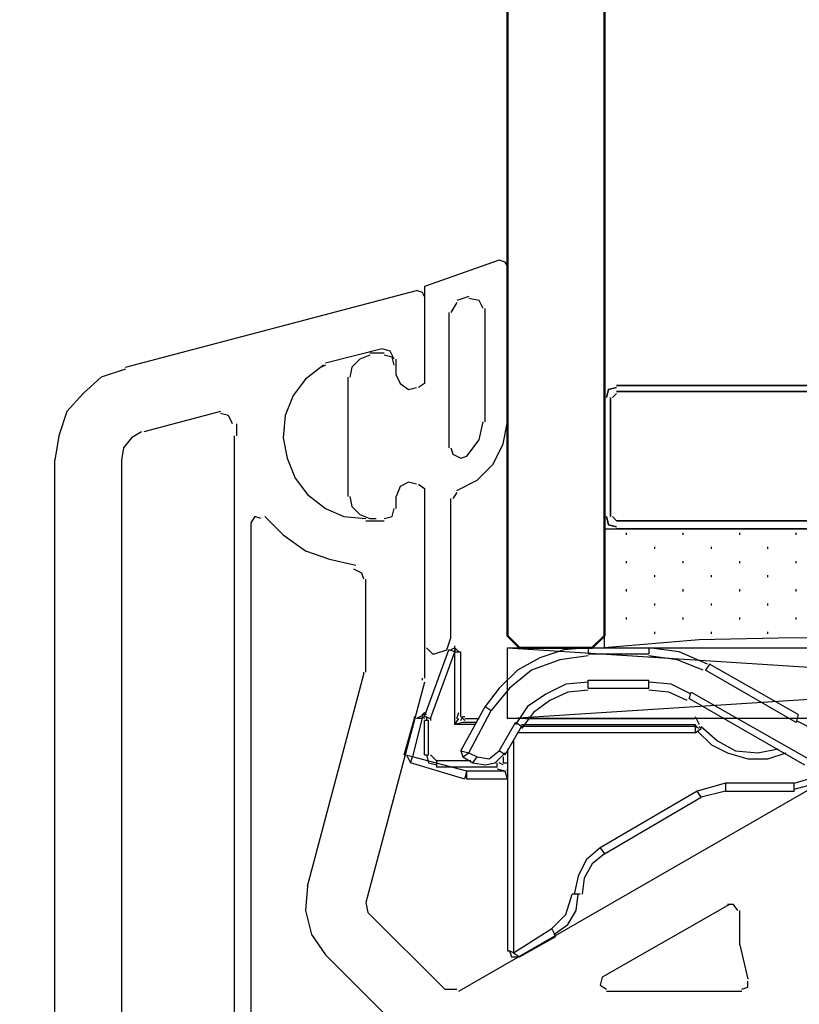
# Model space of a CAD drawing. Units: millimetres. Extents: x -588 to 588, y -414 to 414.
# Drawn here: x 87 to 103, y 205 to 226 of the extents above; entities that cross this region are included whole.
import ezdxf

# ---------------------------------------------------------------- set-up
doc = ezdxf.new("R2010")
doc.units = ezdxf.units.MM
doc.header["$MEASUREMENT"] = 0
doc.layers.add('Ebene 1', color=7, linetype='Continuous')

msp = doc.modelspace()

# ---------------------------------------------------------------- linework, layer by layer
at = {"layer": 'Ebene 1', "lineweight": 9}
msp.add_open_spline([(588.0372, -413.7871), (588.0372, -413.7871), (588.0372, 413.839), (588.0372, 413.839), (588.0372, 413.839), (-587.7065, 413.839), (-587.7065, 413.839), (-587.7065, 413.839), (-587.7065, -413.7871), (-587.7065, -413.7871), (-587.7065, -413.7871), (588.0372, -413.7871), (588.0372, -413.7871)], degree=3, knots=[0, 0, 0, 0, 0.25, 0.25, 0.25, 0.5, 0.5, 0.5, 0.75, 0.75, 0.75, 1, 1, 1, 1], dxfattribs=at)
at = {"layer": 'Ebene 1', "color": 142, "lineweight": 50}
msp.add_open_spline([(98.9218, 263.8281), (98.9218, 263.8281), (98.9218, 212.6041), (98.9218, 212.6041), (98.9218, 212.6041), (98.6674, 212.3496), (98.6674, 212.3496), (98.6674, 212.3496), (97.1438, 212.3496), (97.1438, 212.3496), (97.1438, 212.3496), (96.8894, 212.6041), (96.8894, 212.6041), (96.8894, 212.6041), (96.8894, 263.8281), (96.8894, 263.8281)], degree=3, knots=[0, 0, 0, 0, 0.2, 0.2, 0.2, 0.4, 0.4, 0.4, 0.6, 0.6, 0.6, 0.8, 0.8, 0.8, 1, 1, 1, 1], dxfattribs=at)
at = {"layer": 'Ebene 1', "color": 5, "lineweight": 25}
for points, knots in [([(96.7208, 220.4785), (96.7208, 220.4785), (95.1544, 219.9282), (95.1544, 219.9282), (95.1544, 219.9282), (95.1544, 217.8957), (95.1544, 217.8957), (95.1544, 217.8957), (95.027, 217.8115), (95.027, 217.8115)], [0, 0, 0, 0, 0.3333333, 0.3333333, 0.3333333, 0.6666667, 0.6666667, 0.6666667, 1, 1, 1, 1]), ([(96.8894, 220.3513), (96.8894, 220.3513), (96.8472, 220.4363), (96.8472, 220.4363), (96.8472, 220.4363), (96.7208, 220.4785), (96.7208, 220.4785)], [0, 0, 0, 0, 0.5, 0.5, 0.5, 1, 1, 1, 1]), ([(96.3821, 219.4623), (96.3821, 219.4623), (96.2969, 219.6316), (96.2969, 219.6316), (96.2969, 219.6316), (96.0854, 219.6738), (96.0854, 219.6738)], [0, 0, 0, 0, 0.5, 0.5, 0.5, 1, 1, 1, 1]), ([(94.0109, 218.489), (94.0109, 218.489), (93.7993, 218.4039), (93.7993, 218.4039), (93.7993, 218.4039), (93.6299, 218.2345), (93.6299, 218.2345), (93.6299, 218.2345), (93.5878, 218.023), (93.5878, 218.023)], [0, 0, 0, 0, 0.3333333, 0.3333333, 0.3333333, 0.6666667, 0.6666667, 0.6666667, 1, 1, 1, 1]), ([(94.5189, 218.2775), (94.5189, 218.2775), (94.4768, 218.4469), (94.4768, 218.4469), (94.4768, 218.4469), (94.3074, 218.489), (94.3074, 218.489)], [0, 0, 0, 0, 0.5, 0.5, 0.5, 1, 1, 1, 1]), ([(94.5612, 218.0652), (94.5612, 218.0652), (94.6463, 217.8958), (94.6463, 217.8958), (94.6463, 217.8958), (94.8157, 217.7694), (94.8157, 217.7694), (94.8157, 217.7694), (94.985, 217.8115), (94.985, 217.8115)], [0, 0, 0, 0, 0.3333333, 0.3333333, 0.3333333, 0.6666667, 0.6666667, 0.6666667, 1, 1, 1, 1]), ([(95.7046, 216.5416), (95.7046, 216.5416), (95.7467, 216.4144), (95.7467, 216.4144), (95.7467, 216.4144), (95.916, 216.3293), (95.916, 216.3293), (95.916, 216.3293), (96.0434, 216.3722), (96.0434, 216.3722), (96.0434, 216.3722), (96.2969, 216.711), (96.2969, 216.711), (96.2969, 216.711), (96.3821, 217.0918), (96.3821, 217.0918)], [0, 0, 0, 0, 0.2, 0.2, 0.2, 0.4, 0.4, 0.4, 0.6, 0.6, 0.6, 0.8, 0.8, 0.8, 1, 1, 1, 1]), ([(95.8311, 215.6526), (95.8311, 215.6526), (96.2548, 215.8641), (96.2548, 215.8641), (96.2548, 215.8641), (96.5936, 216.2029), (96.5936, 216.2029), (96.5936, 216.2029), (96.8051, 216.6259), (96.8051, 216.6259), (96.8051, 216.6259), (96.8894, 217.0919), (96.8894, 217.0919)], [0, 0, 0, 0, 0.25, 0.25, 0.25, 0.5, 0.5, 0.5, 0.75, 0.75, 0.75, 1, 1, 1, 1]), ([(94.985, 215.7798), (94.985, 215.7798), (94.8156, 215.822), (94.8156, 215.822), (94.8156, 215.822), (94.6463, 215.7369), (94.6463, 215.7369), (94.6463, 215.7369), (94.5612, 215.5254), (94.5612, 215.5254)], [0, 0, 0, 0, 0.3333333, 0.3333333, 0.3333333, 0.6666667, 0.6666667, 0.6666667, 1, 1, 1, 1]), ([(95.027, 215.7798), (95.027, 215.7798), (95.1544, 215.6947), (95.1544, 215.6947), (95.1544, 215.6947), (95.1544, 212.3502), (95.1544, 212.3502)], [0, 0, 0, 0, 0.5, 0.5, 0.5, 1, 1, 1, 1]), ([(93.5878, 215.5254), (93.5878, 215.5254), (93.6299, 215.3139), (93.6299, 215.3139), (93.6299, 215.3139), (93.7993, 215.1445), (93.7993, 215.1445), (93.7993, 215.1445), (94.0109, 215.0594), (94.0109, 215.0594), (94.0109, 215.0594), (94.138, 215.0594), (94.138, 215.0594)], [0, 0, 0, 0, 0.25, 0.25, 0.25, 0.5, 0.5, 0.5, 0.75, 0.75, 0.75, 1, 1, 1, 1]), ([(94.3074, 215.0594), (94.3074, 215.0594), (94.4768, 215.1024), (94.4768, 215.1024), (94.4768, 215.1024), (94.519, 215.2717), (94.519, 215.2717)], [0, 0, 0, 0, 0.5, 0.5, 0.5, 1, 1, 1, 1]), ([(95.3658, 212.2238), (95.3658, 212.2238), (95.6195, 212.3081), (95.6195, 212.3081), (95.6195, 212.3081), (95.7046, 212.5618), (95.7046, 212.5618)], [0, 0, 0, 0, 0.5, 0.5, 0.5, 1, 1, 1, 1])]:
    msp.add_open_spline(points, degree=3, knots=knots, dxfattribs=at)
for points in [[(96.8894, 217.0919), (96.8894, 217.0919), (96.8894, 220.3513), (96.8894, 220.3513)], [(96.0854, 219.7168), (96.0854, 219.7168), (95.831, 219.6317), (95.831, 219.6317)], [(95.8311, 219.5895), (95.8311, 219.5895), (95.7046, 219.378), (95.7046, 219.378)], [(96.4243, 217.0919), (96.4243, 217.0919), (96.4243, 219.4623), (96.4243, 219.4623)], [(95.6617, 219.378), (95.6617, 219.378), (95.6617, 216.5416), (95.6617, 216.5416)], [(94.138, 218.5311), (94.138, 218.5311), (94.0109, 218.5311), (94.0109, 218.5311)], [(94.3074, 218.5311), (94.3074, 218.5311), (94.1381, 218.5311), (94.1381, 218.5311)], [(94.5612, 218.0652), (94.5612, 218.0652), (94.5612, 218.2775), (94.5612, 218.2775)], [(93.5457, 218.023), (93.5457, 218.023), (93.5457, 215.5254), (93.5457, 215.5254)], [(94.5612, 215.2717), (94.5612, 215.2717), (94.5612, 215.5254), (94.5612, 215.5254)], [(95.8311, 215.6105), (95.8311, 215.6105), (95.7467, 215.4832), (95.7467, 215.4832)], [(95.7046, 212.5618), (95.7046, 212.5618), (95.7046, 215.4833), (95.7046, 215.4833)], [(94.138, 215.0173), (94.138, 215.0173), (94.3074, 215.0173), (94.3074, 215.0173)], [(95.1964, 212.3503), (95.1964, 212.3503), (95.3237, 212.2239), (95.3237, 212.2239)], [(95.3238, 212.2238), (95.3238, 212.2238), (95.3658, 212.2238), (95.3658, 212.2238)]]:
    msp.add_open_spline(points, degree=3, dxfattribs=at)
at = {"layer": 'Ebene 1', "lineweight": 25}
for points in [[(88.8892, 218.2345), (88.8892, 218.2345), (94.985, 219.8432), (94.985, 219.8432)], [(94.2654, 218.6162), (94.2654, 218.6162), (93.0797, 218.3196), (93.0797, 218.3196)], [(94.5612, 218.0652), (94.5612, 218.0652), (94.5612, 218.4039), (94.5612, 218.4039)], [(93.0797, 218.2775), (93.0797, 218.2775), (92.9947, 218.2345), (92.9947, 218.2345)], [(90.8787, 217.3034), (90.8787, 217.3034), (89.2701, 216.8803), (89.2701, 216.8803)], [(91.2175, 217.0497), (91.2175, 217.0497), (91.2175, 216.7953), (91.2175, 216.7953)], [(91.1745, 202.7827), (91.1745, 202.7827), (91.1745, 216.7954), (91.1745, 216.7954)], [(87.4069, 167.0962), (87.4069, 167.0962), (87.4069, 216.2878), (87.4069, 216.2878)], [(88.804, 216.2872), (88.804, 216.2872), (88.804, 202.7826), (88.804, 202.7826)], [(94.5612, 215.2717), (94.5612, 215.2717), (94.5612, 215.5254), (94.5612, 215.5254)], [(91.5132, 214.9751), (91.5132, 214.9751), (91.5132, 202.5711), (91.5132, 202.5711)], [(93.9266, 215.0173), (93.9266, 215.0173), (94.3074, 215.0173), (94.3074, 215.0173)], [(93.9266, 211.8421), (93.9266, 211.8421), (93.9266, 213.7895), (93.9266, 213.7895)], [(92.6988, 207.355), (92.6988, 207.355), (93.8845, 211.8001), (93.8845, 211.8001)], [(93.8845, 211.8), (93.8845, 211.8), (93.8845, 211.8422), (93.8845, 211.8422)], [(95.1543, 211.6306), (95.1543, 211.6306), (93.9266, 207.0162), (93.9266, 207.0162)], [(95.1122, 211.6728), (95.1122, 211.6728), (95.1122, 211.7158), (95.1122, 211.7158)], [(95.874, 205.154), (95.874, 205.154), (104.256, 209.9799), (104.256, 209.9799)], [(93.9266, 207.0162), (93.9266, 207.0162), (93.9686, 206.8047), (93.9686, 206.8047)], [(101.5467, 206.9741), (101.5467, 206.9741), (98.8797, 205.4498), (98.8797, 205.4498)], [(101.7583, 206.1272), (101.7583, 206.1272), (101.7583, 206.8469), (101.7583, 206.8469)], [(93.9687, 206.8047), (93.9687, 206.8047), (95.5773, 205.1961), (95.5773, 205.1961)], [(101.7583, 206.1272), (101.7583, 206.1272), (101.9276, 205.4076), (101.9276, 205.4076)], [(94.6883, 204.3071), (94.6883, 204.3071), (93.0796, 205.9158), (93.0796, 205.9158)], [(95.5773, 205.1961), (95.5773, 205.1961), (95.8311, 205.1961), (95.8311, 205.1961)], [(98.9639, 205.154), (98.9639, 205.154), (101.8003, 205.154), (101.8003, 205.154)]]:
    msp.add_open_spline(points, degree=3, dxfattribs=at)
for points, knots in [([(95.1543, 219.7168), (95.1543, 219.7168), (95.1122, 219.801), (95.1122, 219.801), (95.1122, 219.801), (94.985, 219.8432), (94.985, 219.8432)], [0, 0, 0, 0, 0.5, 0.5, 0.5, 1, 1, 1, 1]), ([(95.1543, 219.7168), (95.1543, 219.7168), (95.1543, 217.8958), (95.1543, 217.8958), (95.1543, 217.8958), (95.027, 217.8115), (95.027, 217.8115)], [0, 0, 0, 0, 0.5, 0.5, 0.5, 1, 1, 1, 1]), ([(94.5189, 218.4039), (94.5189, 218.4039), (94.4347, 218.5732), (94.4347, 218.5732), (94.4347, 218.5732), (94.2654, 218.6162), (94.2654, 218.6162)], [0, 0, 0, 0, 0.5, 0.5, 0.5, 1, 1, 1, 1]), ([(88.8892, 218.1924), (88.8892, 218.1924), (88.3811, 218.023), (88.3811, 218.023), (88.3811, 218.023), (87.9994, 217.6843), (87.9994, 217.6843), (87.9994, 217.6843), (87.6614, 217.3034), (87.6614, 217.3034), (87.6614, 217.3034), (87.492, 216.7952), (87.492, 216.7952), (87.492, 216.7952), (87.4069, 216.2871), (87.4069, 216.2871)], [0, 0, 0, 0, 0.2, 0.2, 0.2, 0.4, 0.4, 0.4, 0.6, 0.6, 0.6, 0.8, 0.8, 0.8, 1, 1, 1, 1]), ([(93.0376, 218.2775), (93.0376, 218.2775), (92.6567, 217.9809), (92.6567, 217.9809), (92.6567, 217.9809), (92.4022, 217.6421), (92.4022, 217.6421), (92.4022, 217.6421), (92.2329, 217.2191), (92.2329, 217.2191), (92.2329, 217.2191), (92.1906, 216.7531), (92.1906, 216.7531), (92.1906, 216.7531), (92.2758, 216.3293), (92.2758, 216.3293), (92.2758, 216.3293), (92.4452, 215.9062), (92.4452, 215.9062), (92.4452, 215.9062), (92.6987, 215.5675), (92.6987, 215.5675), (92.6987, 215.5675), (93.0796, 215.2717), (93.0796, 215.2717), (93.0796, 215.2717), (93.4606, 215.1023), (93.4606, 215.1023), (93.4606, 215.1023), (93.9266, 215.0594), (93.9266, 215.0594)], [0, 0, 0, 0, 0.1, 0.1, 0.1, 0.2, 0.2, 0.2, 0.3, 0.3, 0.3, 0.4, 0.4, 0.4, 0.5, 0.5, 0.5, 0.6, 0.6, 0.6, 0.7, 0.7, 0.7, 0.8, 0.8, 0.8, 0.9, 0.9, 0.9, 1, 1, 1, 1]), ([(94.5612, 218.0652), (94.5612, 218.0652), (94.6463, 217.8958), (94.6463, 217.8958), (94.6463, 217.8958), (94.8157, 217.7694), (94.8157, 217.7694), (94.8157, 217.7694), (94.985, 217.8115), (94.985, 217.8115)], [0, 0, 0, 0, 0.3333333, 0.3333333, 0.3333333, 0.6666667, 0.6666667, 0.6666667, 1, 1, 1, 1]), ([(91.1323, 217.0497), (91.1323, 217.0497), (91.0481, 217.2191), (91.0481, 217.2191), (91.0481, 217.2191), (90.8787, 217.2613), (90.8787, 217.2613)], [0, 0, 0, 0, 0.5, 0.5, 0.5, 1, 1, 1, 1]), ([(89.2271, 216.8804), (89.2271, 216.8804), (89.0156, 216.7531), (89.0156, 216.7531), (89.0156, 216.7531), (88.8462, 216.5416), (88.8462, 216.5416), (88.8462, 216.5416), (88.804, 216.2871), (88.804, 216.2871)], [0, 0, 0, 0, 0.3333333, 0.3333333, 0.3333333, 0.6666667, 0.6666667, 0.6666667, 1, 1, 1, 1]), ([(94.985, 215.7798), (94.985, 215.7798), (94.8156, 215.822), (94.8156, 215.822), (94.8156, 215.822), (94.6463, 215.7369), (94.6463, 215.7369), (94.6463, 215.7369), (94.5612, 215.5254), (94.5612, 215.5254)], [0, 0, 0, 0, 0.3333333, 0.3333333, 0.3333333, 0.6666667, 0.6666667, 0.6666667, 1, 1, 1, 1]), ([(95.027, 215.7798), (95.027, 215.7798), (95.1544, 215.6947), (95.1544, 215.6947), (95.1544, 215.6947), (95.1544, 211.7156), (95.1544, 211.7156)], [0, 0, 0, 0, 0.5, 0.5, 0.5, 1, 1, 1, 1]), ([(91.7255, 215.0594), (91.7255, 215.0594), (91.5983, 215.1024), (91.5983, 215.1024), (91.5983, 215.1024), (91.5132, 214.9751), (91.5132, 214.9751)], [0, 0, 0, 0, 0.5, 0.5, 0.5, 1, 1, 1, 1]), ([(91.8097, 215.1024), (91.8097, 215.1024), (92.1906, 214.7215), (92.1906, 214.7215), (92.1906, 214.7215), (92.6567, 214.3827), (92.6567, 214.3827), (92.6567, 214.3827), (93.164, 214.2133), (93.164, 214.2133), (93.164, 214.2133), (93.7151, 214.0861), (93.7151, 214.0861)], [0, 0, 0, 0, 0.25, 0.25, 0.25, 0.5, 0.5, 0.5, 0.75, 0.75, 0.75, 1, 1, 1, 1]), ([(94.3074, 215.0594), (94.3074, 215.0594), (94.4768, 215.1024), (94.4768, 215.1024), (94.4768, 215.1024), (94.519, 215.2717), (94.519, 215.2717)], [0, 0, 0, 0, 0.5, 0.5, 0.5, 1, 1, 1, 1]), ([(93.8845, 213.7895), (93.8845, 213.7895), (93.8415, 213.9167), (93.8415, 213.9167), (93.8415, 213.9167), (93.6722, 214.001), (93.6722, 214.001)], [0, 0, 0, 0, 0.5, 0.5, 0.5, 1, 1, 1, 1]), ([(92.6988, 207.355), (92.6988, 207.355), (92.6568, 206.8469), (92.6568, 206.8469), (92.6568, 206.8469), (92.7832, 206.3387), (92.7832, 206.3387), (92.7832, 206.3387), (93.0797, 205.9157), (93.0797, 205.9157)], [0, 0, 0, 0, 0.3333333, 0.3333333, 0.3333333, 0.6666667, 0.6666667, 0.6666667, 1, 1, 1, 1]), ([(101.7161, 206.8469), (101.7161, 206.8469), (101.6309, 206.9741), (101.6309, 206.9741), (101.6309, 206.9741), (101.5038, 206.9741), (101.5038, 206.9741)], [0, 0, 0, 0, 0.5, 0.5, 0.5, 1, 1, 1, 1]), ([(98.8797, 205.4498), (98.8797, 205.4498), (98.8368, 205.2804), (98.8368, 205.2804), (98.8368, 205.2804), (98.9639, 205.1961), (98.9639, 205.1961)], [0, 0, 0, 0, 0.5, 0.5, 0.5, 1, 1, 1, 1]), ([(101.8003, 205.1961), (101.8003, 205.1961), (101.9276, 205.2382), (101.9276, 205.2382), (101.9276, 205.2382), (101.9276, 205.3654), (101.9276, 205.3654)], [0, 0, 0, 0, 0.5, 0.5, 0.5, 1, 1, 1, 1])]:
    msp.add_open_spline(points, degree=3, knots=knots, dxfattribs=at)
at = {"layer": 'Ebene 1', "color": 2, "lineweight": 35}
for points in [[(99.1755, 217.8115), (99.1755, 217.8115), (99.0062, 217.7694), (99.0062, 217.7694), (99.0062, 217.7694), (98.9639, 217.6), (98.9639, 217.6)], [(98.9639, 215.1024), (98.9639, 215.1024), (99.0062, 214.933), (99.0062, 214.933), (99.0062, 214.933), (99.1755, 214.8908), (99.1755, 214.8908)]]:
    msp.add_open_spline(points, degree=3, knots=[0, 0, 0, 0, 0.5, 0.5, 0.5, 1, 1, 1, 1], dxfattribs=at)
for points in [[(106.6685, 217.8536), (106.6685, 217.8536), (99.1755, 217.8536), (99.1755, 217.8536)], [(98.9218, 217.6), (98.9218, 217.6), (98.9218, 215.1023), (98.9218, 215.1023)], [(99.0491, 215.1024), (99.0491, 215.1024), (99.0491, 217.6), (99.0491, 217.6)], [(99.1755, 217.6843), (99.1755, 217.6843), (99.0913, 217.6), (99.0913, 217.6)], [(99.1755, 217.7264), (99.1755, 217.7264), (106.6686, 217.7264), (106.6686, 217.7264)], [(99.0913, 215.1024), (99.0913, 215.1024), (99.1756, 215.0173), (99.1756, 215.0173)], [(106.6685, 215.0173), (106.6685, 215.0173), (99.1755, 215.0173), (99.1755, 215.0173)], [(99.1755, 214.8479), (99.1755, 214.8479), (106.6686, 214.8479), (106.6686, 214.8479)]]:
    msp.add_open_spline(points, degree=3, dxfattribs=at)
at = {"layer": 'Ebene 1', "color": 53, "lineweight": 25}
for points, knots in [([(98.9218, 214.8479), (98.9218, 214.8479), (106.923, 214.8479), (106.923, 214.8479), (106.923, 214.8479), (106.923, 212.3502), (106.923, 212.3502)], [0, 0, 0, 0, 0.5, 0.5, 0.5, 1, 1, 1, 1]), ([(106.8808, 212.3503), (106.8808, 212.3503), (104.8904, 212.5197), (104.8904, 212.5197), (104.8904, 212.5197), (102.9009, 212.5618), (102.9009, 212.5618), (102.9009, 212.5618), (100.9112, 212.5197), (100.9112, 212.5197), (100.9112, 212.5197), (98.9217, 212.3503), (98.9217, 212.3503)], [0, 0, 0, 0, 0.25, 0.25, 0.25, 0.5, 0.5, 0.5, 0.75, 0.75, 0.75, 1, 1, 1, 1])]:
    msp.add_open_spline(points, degree=3, knots=knots, dxfattribs=at)
for points in [[(98.9218, 212.3503), (98.9218, 212.3503), (98.9218, 214.8479), (98.9218, 214.8479)], [(99.3878, 214.7215), (99.3878, 214.7215), (99.3878, 214.7637), (99.3878, 214.7637)], [(100.5726, 214.7215), (100.5726, 214.7215), (100.5726, 214.7637), (100.5726, 214.7637)], [(101.7583, 214.7215), (101.7583, 214.7215), (101.7583, 214.7637), (101.7583, 214.7637)], [(102.9438, 214.7215), (102.9438, 214.7215), (102.9438, 214.7637), (102.9438, 214.7637)], [(99.9803, 214.4249), (99.9803, 214.4249), (99.9803, 214.4671), (99.9803, 214.4671)], [(101.1651, 214.4249), (101.1651, 214.4249), (101.1651, 214.4671), (101.1651, 214.4671)], [(102.3506, 214.4249), (102.3506, 214.4249), (102.3506, 214.4671), (102.3506, 214.4671)], [(99.3878, 214.1283), (99.3878, 214.1283), (99.3878, 214.1705), (99.3878, 214.1705)], [(100.5726, 214.1283), (100.5726, 214.1283), (100.5726, 214.1705), (100.5726, 214.1705)], [(101.7583, 214.1283), (101.7583, 214.1283), (101.7583, 214.1705), (101.7583, 214.1705)], [(102.9438, 214.1283), (102.9438, 214.1283), (102.9438, 214.1705), (102.9438, 214.1705)], [(99.9803, 213.8317), (99.9803, 213.8317), (99.9803, 213.8747), (99.9803, 213.8747)], [(101.1651, 213.8317), (101.1651, 213.8317), (101.1651, 213.8747), (101.1651, 213.8747)], [(102.3506, 213.8317), (102.3506, 213.8317), (102.3506, 213.8747), (102.3506, 213.8747)], [(99.3878, 213.5359), (99.3878, 213.5359), (99.3878, 213.578), (99.3878, 213.578)], [(100.5726, 213.5359), (100.5726, 213.5359), (100.5726, 213.578), (100.5726, 213.578)], [(101.7583, 213.5359), (101.7583, 213.5359), (101.7583, 213.578), (101.7583, 213.578)], [(102.9438, 213.5359), (102.9438, 213.5359), (102.9438, 213.578), (102.9438, 213.578)], [(99.9803, 213.2393), (99.9803, 213.2393), (99.9803, 213.2814), (99.9803, 213.2814)], [(101.1651, 213.2393), (101.1651, 213.2393), (101.1651, 213.2814), (101.1651, 213.2814)], [(102.3506, 213.2393), (102.3506, 213.2393), (102.3506, 213.2814), (102.3506, 213.2814)], [(99.3878, 212.9435), (99.3878, 212.9435), (99.3878, 212.9856), (99.3878, 212.9856)], [(100.5726, 212.9435), (100.5726, 212.9435), (100.5726, 212.9856), (100.5726, 212.9856)], [(101.7583, 212.9435), (101.7583, 212.9435), (101.7583, 212.9856), (101.7583, 212.9856)], [(102.9438, 212.9435), (102.9438, 212.9435), (102.9438, 212.9856), (102.9438, 212.9856)], [(99.9803, 212.6469), (99.9803, 212.6469), (99.9803, 212.689), (99.9803, 212.689)], [(101.1651, 212.6469), (101.1651, 212.6469), (101.1651, 212.689), (101.1651, 212.689)], [(102.3506, 212.6469), (102.3506, 212.6469), (102.3506, 212.689), (102.3506, 212.689)]]:
    msp.add_open_spline(points, degree=3, dxfattribs=at)
at = {"layer": 'Ebene 1', "color": 6, "lineweight": 25}
for points in [[(95.1543, 210.911), (95.1543, 210.911), (95.6617, 212.3081), (95.6617, 212.3081)], [(95.7889, 212.3503), (95.7889, 212.3503), (95.7046, 212.3081), (95.7046, 212.3081)], [(95.7889, 212.3503), (95.7889, 212.3503), (95.7889, 212.3932), (95.7889, 212.3932)], [(95.7889, 212.3503), (95.7889, 212.3503), (95.7889, 212.266), (95.7889, 212.266)], [(95.874, 212.266), (95.874, 212.266), (95.7889, 212.3502), (95.7889, 212.3502)], [(95.7889, 212.266), (95.7889, 212.266), (95.7889, 212.3081), (95.7889, 212.3081)], [(95.916, 210.911), (95.916, 210.911), (95.916, 212.266), (95.916, 212.266)], [(98.583, 212.3503), (98.583, 212.3503), (99.8529, 212.3503), (99.8529, 212.3503)], [(98.583, 212.3503), (98.583, 212.3503), (98.583, 212.2239), (98.583, 212.2239)], [(98.583, 212.2238), (98.583, 212.2238), (99.8529, 212.2238), (99.8529, 212.2238)], [(99.8529, 212.3503), (99.8529, 212.3503), (99.8529, 212.2239), (99.8529, 212.2239)], [(101.1229, 212.0115), (101.1229, 212.0115), (101.0386, 211.8851), (101.0386, 211.8851)], [(102.986, 210.9531), (102.986, 210.9531), (101.1229, 212.0115), (101.1229, 212.0115)], [(102.9438, 210.7838), (102.9438, 210.7838), (101.0386, 211.8851), (101.0386, 211.8851)], [(98.583, 211.6728), (98.583, 211.6728), (99.8529, 211.6728), (99.8529, 211.6728)], [(98.583, 211.5034), (98.583, 211.5034), (98.583, 211.6728), (98.583, 211.6728)], [(99.8529, 211.5034), (99.8529, 211.5034), (99.8529, 211.6728), (99.8529, 211.6728)], [(98.583, 211.5034), (98.583, 211.5034), (99.8529, 211.5034), (99.8529, 211.5034)], [(100.6998, 211.2919), (100.6998, 211.2919), (100.742, 211.4191), (100.742, 211.4191)], [(100.7, 211.2919), (100.7, 211.2919), (103.1132, 209.8956), (103.1132, 209.8956)], [(95.1963, 210.9532), (95.1963, 210.9532), (95.1543, 210.9953), (95.1543, 210.9953)], [(95.8311, 210.8688), (95.8311, 210.8688), (95.874, 210.9953), (95.874, 210.9953)], [(95.916, 210.1914), (95.916, 210.1914), (96.4243, 211.1225), (96.4243, 211.1225)], [(96.0854, 210.1492), (96.0854, 210.1492), (96.5515, 211.0382), (96.5515, 211.0382)], [(96.4241, 211.1225), (96.4241, 211.1225), (96.5515, 211.0382), (96.5515, 211.0382)], [(94.7305, 210.1071), (94.7305, 210.1071), (94.9428, 210.8689), (94.9428, 210.8689)], [(94.9424, 210.8689), (94.9424, 210.8689), (94.9424, 210.911), (94.9424, 210.911)], [(95.1543, 210.9531), (95.1543, 210.9531), (94.985, 210.8688), (94.985, 210.8688)], [(95.1122, 210.8688), (95.1122, 210.8688), (94.985, 210.8688), (94.985, 210.8688)], [(95.1122, 210.911), (95.1122, 210.911), (95.1543, 210.8689), (95.1543, 210.8689)], [(95.1543, 210.1071), (95.1543, 210.1071), (95.1543, 210.8267), (95.1543, 210.8267)], [(95.1964, 210.911), (95.1964, 210.911), (95.1964, 210.8267), (95.1964, 210.8267)], [(95.2815, 210.8688), (95.2815, 210.8688), (95.2815, 210.8267), (95.2815, 210.8267)], [(95.7889, 210.7416), (95.7889, 210.7416), (95.874, 210.8689), (95.874, 210.8689)], [(95.916, 210.911), (95.916, 210.911), (96.0004, 210.8267), (96.0004, 210.8267)], [(95.916, 210.8267), (95.916, 210.8267), (95.9582, 210.911), (95.9582, 210.911)], [(95.9582, 210.911), (95.9582, 210.911), (96.0004, 210.911), (96.0004, 210.911)], [(95.9582, 210.911), (95.9582, 210.911), (96.0004, 210.911), (96.0004, 210.911)], [(96.0004, 210.8688), (96.0004, 210.8688), (96.2969, 210.8688), (96.2969, 210.8688)], [(96.0004, 210.8688), (96.0004, 210.8688), (96.2969, 210.8688), (96.2969, 210.8688)], [(96.0004, 210.8688), (96.0004, 210.8688), (96.2969, 210.8688), (96.2969, 210.8688)], [(96.0004, 210.8688), (96.0004, 210.8688), (96.2969, 210.8688), (96.2969, 210.8688)], [(96.0004, 210.8688), (96.0004, 210.8688), (96.2969, 210.8688), (96.2969, 210.8688)], [(96.0004, 210.8688), (96.0004, 210.8688), (96.2969, 210.8688), (96.2969, 210.8688)], [(96.0004, 210.8688), (96.0004, 210.8688), (96.2969, 210.8688), (96.2969, 210.8688)], [(96.0004, 210.8688), (96.0004, 210.8688), (96.2969, 210.8688), (96.2969, 210.8688)], [(96.0004, 210.8688), (96.0004, 210.8688), (96.2969, 210.8688), (96.2969, 210.8688)], [(96.0004, 210.8688), (96.0004, 210.8688), (96.2969, 210.8688), (96.2969, 210.8688)], [(96.0004, 210.8688), (96.0004, 210.8688), (96.2969, 210.8688), (96.2969, 210.8688)], [(96.0004, 210.8688), (96.0004, 210.8688), (96.2969, 210.8688), (96.2969, 210.8688)], [(96.0004, 210.8688), (96.0004, 210.8688), (96.2969, 210.8688), (96.2969, 210.8688)], [(96.0004, 210.8688), (96.0004, 210.8688), (96.2969, 210.8688), (96.2969, 210.8688)], [(96.0004, 210.8688), (96.0004, 210.8688), (96.2969, 210.8688), (96.2969, 210.8688)], [(96.0004, 210.8688), (96.0004, 210.8688), (96.2969, 210.8688), (96.2969, 210.8688)], [(96.7208, 210.1914), (96.7208, 210.1914), (97.0588, 210.7838), (97.0588, 210.7838)], [(97.1859, 210.6995), (97.1859, 210.6995), (97.0588, 210.7837), (97.0588, 210.7837)], [(97.2711, 210.8688), (97.2711, 210.8688), (100.8264, 210.8688), (100.8264, 210.8688)], [(97.2711, 210.8688), (97.2711, 210.8688), (100.8264, 210.8688), (100.8264, 210.8688)], [(97.2711, 210.8688), (97.2711, 210.8688), (100.8264, 210.8688), (100.8264, 210.8688)], [(97.2711, 210.8688), (97.2711, 210.8688), (100.8264, 210.8688), (100.8264, 210.8688)], [(97.2711, 210.8688), (97.2711, 210.8688), (100.8264, 210.8688), (100.8264, 210.8688)], [(97.2711, 210.8688), (97.2711, 210.8688), (100.8264, 210.8688), (100.8264, 210.8688)], [(97.2711, 210.8688), (97.2711, 210.8688), (100.8264, 210.8688), (100.8264, 210.8688)], [(97.2711, 210.8688), (97.2711, 210.8688), (100.8264, 210.8688), (100.8264, 210.8688)], [(97.2711, 210.8688), (97.2711, 210.8688), (100.8264, 210.8688), (100.8264, 210.8688)], [(97.2711, 210.8688), (97.2711, 210.8688), (100.8264, 210.8688), (100.8264, 210.8688)], [(97.2711, 210.8688), (97.2711, 210.8688), (100.8264, 210.8688), (100.8264, 210.8688)], [(97.2711, 210.8688), (97.2711, 210.8688), (100.8264, 210.8688), (100.8264, 210.8688)], [(97.2711, 210.8688), (97.2711, 210.8688), (100.8264, 210.8688), (100.8264, 210.8688)], [(97.2711, 210.8688), (97.2711, 210.8688), (100.8264, 210.8688), (100.8264, 210.8688)], [(97.2711, 210.8688), (97.2711, 210.8688), (100.8264, 210.8688), (100.8264, 210.8688)], [(97.9056, 210.8688), (97.9056, 210.8688), (100.8264, 210.8688), (100.8264, 210.8688)], [(97.9056, 210.8688), (97.9056, 210.8688), (100.6998, 210.8688), (100.6998, 210.8688)], [(100.8262, 210.911), (100.8262, 210.911), (100.9113, 210.7416), (100.9113, 210.7416)], [(102.9861, 210.9531), (102.9861, 210.9531), (102.9438, 210.7838), (102.9438, 210.7838)], [(96.8472, 210.1071), (96.8472, 210.1071), (97.1859, 210.6995), (97.1859, 210.6995)], [(100.8262, 210.5723), (100.8262, 210.5723), (97.1017, 210.5723), (97.1017, 210.5723)], [(97.1859, 210.7416), (97.1859, 210.7416), (100.8264, 210.7416), (100.8264, 210.7416)], [(100.8262, 210.6995), (100.8262, 210.6995), (97.1859, 210.6995), (97.1859, 210.6995)], [(100.8262, 210.7416), (100.8262, 210.7416), (100.8262, 210.6995), (100.8262, 210.6995)], [(100.9113, 210.6573), (100.9113, 210.6573), (100.8262, 210.6995), (100.8262, 210.6995)], [(100.8693, 210.6995), (100.8693, 210.6995), (100.8262, 210.6995), (100.8262, 210.6995)], [(100.9543, 210.6574), (100.9543, 210.6574), (100.9113, 210.6995), (100.9113, 210.6995)], [(95.916, 210.1914), (95.916, 210.1914), (95.9582, 210.0641), (95.9582, 210.0641)], [(95.916, 210.1913), (95.916, 210.1913), (96.0854, 210.1492), (96.0854, 210.1492)], [(95.9582, 210.0641), (95.9582, 210.0641), (96.0854, 210.1492), (96.0854, 210.1492)], [(96.0854, 210.1492), (96.0854, 210.1492), (96.2548, 210.0641), (96.2548, 210.0641)], [(96.8472, 210.107), (96.8472, 210.107), (96.7208, 210.1913), (96.7208, 210.1913)], [(94.7735, 210.1071), (94.7735, 210.1071), (94.8577, 209.9377), (94.8577, 209.9377)], [(94.8576, 209.9377), (94.8576, 209.9377), (94.8999, 210.0641), (94.8999, 210.0641)], [(96.0004, 209.5989), (96.0004, 209.5989), (94.8576, 209.9377), (94.8576, 209.9377)], [(96.0433, 209.7684), (96.0433, 209.7684), (94.8999, 210.0642), (94.8999, 210.0642)], [(95.2815, 210.1071), (95.2815, 210.1071), (95.4079, 209.9799), (95.4079, 209.9799)], [(95.9582, 210.0642), (95.9582, 210.0642), (96.1698, 209.9377), (96.1698, 209.9377)], [(96.1698, 209.9377), (96.1698, 209.9377), (96.2547, 210.0641), (96.2547, 210.0641)], [(96.6779, 209.8526), (96.6779, 209.8526), (96.6779, 209.9377), (96.6779, 209.9377)], [(96.8051, 209.8956), (96.8051, 209.8956), (96.7208, 209.9377), (96.7208, 209.9377)], [(96.8051, 210.0642), (96.8051, 210.0642), (96.8051, 209.9377), (96.8051, 209.9377)], [(96.8051, 209.9377), (96.8051, 209.9377), (96.8894, 209.9377), (96.8894, 209.9377)], [(96.6779, 209.8526), (96.6779, 209.8526), (95.4079, 209.8526), (95.4079, 209.8526)], [(96.0004, 209.5989), (96.0004, 209.5989), (96.0434, 209.7683), (96.0434, 209.7683)], [(96.8472, 209.7684), (96.8472, 209.7684), (96.0433, 209.7684), (96.0433, 209.7684)], [(96.8894, 209.7684), (96.8894, 209.7684), (96.8894, 209.8105), (96.8894, 209.8105)], [(96.0004, 209.6411), (96.0004, 209.6411), (96.0434, 209.6411), (96.0434, 209.6411)], [(101.4616, 209.5139), (101.4616, 209.5139), (100.8693, 209.3445), (100.8693, 209.3445)], [(102.9009, 209.5139), (102.9009, 209.5139), (101.4616, 209.5139), (101.4616, 209.5139)], [(102.9009, 209.5139), (102.9009, 209.5139), (103.3248, 209.6411), (103.3248, 209.6411)], [(102.9009, 209.3445), (102.9009, 209.3445), (102.9009, 209.5139), (102.9009, 209.5139)], [(102.9009, 209.3875), (102.9009, 209.3875), (103.3668, 209.5139), (103.3668, 209.5139)], [(100.8693, 209.3445), (100.8693, 209.3445), (98.8368, 208.1597), (98.8368, 208.1597)], [(100.9543, 209.2181), (100.9543, 209.2181), (100.8693, 209.3445), (100.8693, 209.3445)], [(101.4616, 209.3445), (101.4616, 209.3445), (100.9543, 209.2181), (100.9543, 209.2181)], [(98.4137, 207.1857), (98.4137, 207.1857), (98.2443, 207.1857), (98.2443, 207.1857)], [(97.0166, 205.9579), (97.0166, 205.9579), (97.8214, 206.466), (97.8214, 206.466)], [(97.0166, 205.9579), (97.0166, 205.9579), (97.1438, 205.8736), (97.1438, 205.8736)]]:
    msp.add_open_spline(points, degree=3, dxfattribs=at)
for points, knots in [([(95.1543, 210.911), (95.1543, 210.911), (95.2815, 210.8688), (95.2815, 210.8688), (95.2815, 210.8688), (95.7889, 212.266), (95.7889, 212.266), (95.7889, 212.266), (95.6617, 212.3081), (95.6617, 212.3081)], [0, 0, 0, 0, 0.3333333, 0.3333333, 0.3333333, 0.6666667, 0.6666667, 0.6666667, 1, 1, 1, 1]), ([(95.7889, 212.3503), (95.7889, 212.3503), (95.7889, 212.266), (95.7889, 212.266), (95.7889, 212.266), (95.916, 212.266), (95.916, 212.266)], [0, 0, 0, 0, 0.5, 0.5, 0.5, 1, 1, 1, 1]), ([(96.2127, 210.7416), (96.2127, 210.7416), (95.7889, 210.7416), (95.7889, 210.7416), (95.7889, 210.7416), (95.7889, 212.266), (95.7889, 212.266)], [0, 0, 0, 0, 0.5, 0.5, 0.5, 1, 1, 1, 1]), ([(98.583, 212.3503), (98.583, 212.3503), (98.0749, 212.3081), (98.0749, 212.3081), (98.0749, 212.3081), (97.5669, 212.1388), (97.5669, 212.1388), (97.5669, 212.1388), (97.1017, 211.8851), (97.1017, 211.8851), (97.1017, 211.8851), (96.7208, 211.5034), (96.7208, 211.5034), (96.7208, 211.5034), (96.4241, 211.1225), (96.4241, 211.1225)], [0, 0, 0, 0, 0.2, 0.2, 0.2, 0.4, 0.4, 0.4, 0.6, 0.6, 0.6, 0.8, 0.8, 0.8, 1, 1, 1, 1]), ([(101.0807, 212.0115), (101.0807, 212.0115), (100.4884, 212.266), (100.4884, 212.266), (100.4884, 212.266), (99.8529, 212.3502), (99.8529, 212.3502)], [0, 0, 0, 0, 0.5, 0.5, 0.5, 1, 1, 1, 1]), ([(98.583, 212.1809), (98.583, 212.1809), (97.9898, 212.0966), (97.9898, 212.0966), (97.9898, 212.0966), (97.3975, 211.8851), (97.3975, 211.8851), (97.3975, 211.8851), (96.9323, 211.5034), (96.9323, 211.5034), (96.9323, 211.5034), (96.5514, 211.0382), (96.5514, 211.0382)], [0, 0, 0, 0, 0.25, 0.25, 0.25, 0.5, 0.5, 0.5, 0.75, 0.75, 0.75, 1, 1, 1, 1]), ([(100.9957, 211.8851), (100.9957, 211.8851), (100.4462, 212.0966), (100.4462, 212.0966), (100.4462, 212.0966), (99.8529, 212.1809), (99.8529, 212.1809)], [0, 0, 0, 0, 0.5, 0.5, 0.5, 1, 1, 1, 1]), ([(98.583, 211.6306), (98.583, 211.6306), (98.1178, 211.5885), (98.1178, 211.5885), (98.1178, 211.5885), (97.694, 211.377), (97.694, 211.377), (97.694, 211.377), (97.3131, 211.1225), (97.3131, 211.1225), (97.3131, 211.1225), (97.0587, 210.7416), (97.0587, 210.7416)], [0, 0, 0, 0, 0.25, 0.25, 0.25, 0.5, 0.5, 0.5, 0.75, 0.75, 0.75, 1, 1, 1, 1]), ([(100.7419, 211.377), (100.7419, 211.377), (100.319, 211.5885), (100.319, 211.5885), (100.319, 211.5885), (99.8529, 211.6306), (99.8529, 211.6306)], [0, 0, 0, 0, 0.5, 0.5, 0.5, 1, 1, 1, 1]), ([(98.583, 211.4612), (98.583, 211.4612), (98.1592, 211.4191), (98.1592, 211.4191), (98.1592, 211.4191), (97.7792, 211.2497), (97.7792, 211.2497), (97.7792, 211.2497), (97.4405, 210.9952), (97.4405, 210.9952), (97.4405, 210.9952), (97.1859, 210.6573), (97.1859, 210.6573)], [0, 0, 0, 0, 0.25, 0.25, 0.25, 0.5, 0.5, 0.5, 0.75, 0.75, 0.75, 1, 1, 1, 1]), ([(100.6578, 211.2497), (100.6578, 211.2497), (100.2768, 211.4191), (100.2768, 211.4191), (100.2768, 211.4191), (99.8529, 211.4613), (99.8529, 211.4613)], [0, 0, 0, 0, 0.5, 0.5, 0.5, 1, 1, 1, 1]), ([(100.7419, 211.4191), (100.7419, 211.4191), (103.1976, 210.022), (103.1976, 210.022), (103.1976, 210.022), (103.4942, 210.022), (103.4942, 210.022)], [0, 0, 0, 0, 0.5, 0.5, 0.5, 1, 1, 1, 1]), ([(95.1122, 210.911), (95.1122, 210.911), (95.1122, 210.9531), (95.1122, 210.9531), (95.1122, 210.9531), (95.1544, 210.9952), (95.1544, 210.9952)], [0, 0, 0, 0, 0.5, 0.5, 0.5, 1, 1, 1, 1]), ([(95.1122, 210.911), (95.1122, 210.911), (94.8999, 210.0641), (94.8999, 210.0641), (94.8999, 210.0641), (94.7305, 210.107), (94.7305, 210.107)], [0, 0, 0, 0, 0.5, 0.5, 0.5, 1, 1, 1, 1]), ([(95.1543, 210.1071), (95.1543, 210.1071), (95.2386, 210.1071), (95.2386, 210.1071), (95.2386, 210.1071), (95.2386, 210.8267), (95.2386, 210.8267), (95.2386, 210.8267), (95.1543, 210.8267), (95.1543, 210.8267)], [0, 0, 0, 0, 0.3333333, 0.3333333, 0.3333333, 0.6666667, 0.6666667, 0.6666667, 1, 1, 1, 1]), ([(96.2548, 210.7838), (96.2548, 210.7838), (95.9582, 210.7838), (95.9582, 210.7838), (95.9582, 210.7838), (95.7889, 210.7416), (95.7889, 210.7416)], [0, 0, 0, 0, 0.5, 0.5, 0.5, 1, 1, 1, 1]), ([(97.2711, 210.8688), (97.2711, 210.8688), (100.8262, 210.8688), (100.8262, 210.8688), (100.8262, 210.8688), (98.7946, 210.8688), (98.7946, 210.8688)], [0, 0, 0, 0, 0.5, 0.5, 0.5, 1, 1, 1, 1]), ([(97.9485, 210.8688), (97.9485, 210.8688), (100.8262, 210.8688), (100.8262, 210.8688), (100.8262, 210.8688), (97.9056, 210.8688), (97.9056, 210.8688), (97.9056, 210.8688), (100.8262, 210.8688), (100.8262, 210.8688)], [0, 0, 0, 0, 0.3333333, 0.3333333, 0.3333333, 0.6666667, 0.6666667, 0.6666667, 1, 1, 1, 1]), ([(100.2768, 210.8688), (100.2768, 210.8688), (97.9056, 210.8688), (97.9056, 210.8688), (97.9056, 210.8688), (99.8108, 210.8688), (99.8108, 210.8688)], [0, 0, 0, 0, 0.5, 0.5, 0.5, 1, 1, 1, 1]), ([(99.3878, 210.8688), (99.3878, 210.8688), (97.9056, 210.8688), (97.9056, 210.8688), (97.9056, 210.8688), (99.0062, 210.8688), (99.0062, 210.8688)], [0, 0, 0, 0, 0.5, 0.5, 0.5, 1, 1, 1, 1]), ([(98.7946, 210.8688), (98.7946, 210.8688), (97.9056, 210.8688), (97.9056, 210.8688), (97.9056, 210.8688), (98.7104, 210.8688), (98.7104, 210.8688)], [0, 0, 0, 0, 0.5, 0.5, 0.5, 1, 1, 1, 1]), ([(98.7524, 210.8688), (98.7524, 210.8688), (97.9056, 210.8688), (97.9056, 210.8688), (97.9056, 210.8688), (98.8368, 210.8688), (98.8368, 210.8688)], [0, 0, 0, 0, 0.5, 0.5, 0.5, 1, 1, 1, 1]), ([(99.1333, 210.8688), (99.1333, 210.8688), (97.9056, 210.8688), (97.9056, 210.8688), (97.9056, 210.8688), (99.5564, 210.8688), (99.5564, 210.8688)], [0, 0, 0, 0, 0.5, 0.5, 0.5, 1, 1, 1, 1]), ([(99.9803, 210.8688), (99.9803, 210.8688), (97.9056, 210.8688), (97.9056, 210.8688), (97.9056, 210.8688), (100.4032, 210.8688), (100.4032, 210.8688)], [0, 0, 0, 0, 0.5, 0.5, 0.5, 1, 1, 1, 1]), ([(97.9056, 210.8688), (97.9056, 210.8688), (100.8264, 210.8688), (100.8264, 210.8688), (100.8264, 210.8688), (97.9056, 210.8688), (97.9056, 210.8688), (97.9056, 210.8688), (100.8264, 210.8688), (100.8264, 210.8688), (100.8264, 210.8688), (97.9056, 210.8688), (97.9056, 210.8688), (97.9056, 210.8688), (100.8264, 210.8688), (100.8264, 210.8688), (100.8264, 210.8688), (97.9056, 210.8688), (97.9056, 210.8688), (97.9056, 210.8688), (100.8264, 210.8688), (100.8264, 210.8688), (100.8264, 210.8688), (97.9056, 210.8688), (97.9056, 210.8688), (97.9056, 210.8688), (100.8264, 210.8688), (100.8264, 210.8688), (100.8264, 210.8688), (97.9056, 210.8688), (97.9056, 210.8688), (97.9056, 210.8688), (100.8264, 210.8688), (100.8264, 210.8688), (100.8264, 210.8688), (97.9056, 210.8688), (97.9056, 210.8688), (97.9056, 210.8688), (100.8264, 210.8688), (100.8264, 210.8688), (100.8264, 210.8688), (97.9056, 210.8688), (97.9056, 210.8688), (97.9056, 210.8688), (100.8264, 210.8688), (100.8264, 210.8688), (100.8264, 210.8688), (97.9056, 210.8688), (97.9056, 210.8688), (97.9056, 210.8688), (100.7, 210.8688), (100.7, 210.8688)], [0, 0, 0, 0, 0.0588235, 0.0588235, 0.0588235, 0.1176471, 0.1176471, 0.1176471, 0.1764706, 0.1764706, 0.1764706, 0.2352941, 0.2352941, 0.2352941, 0.2941176, 0.2941176, 0.2941176, 0.3529412, 0.3529412, 0.3529412, 0.4117647, 0.4117647, 0.4117647, 0.4705882, 0.4705882, 0.4705882, 0.5294118, 0.5294118, 0.5294118, 0.5882353, 0.5882353, 0.5882353, 0.6470588, 0.6470588, 0.6470588, 0.7058824, 0.7058824, 0.7058824, 0.7647059, 0.7647059, 0.7647059, 0.8235294, 0.8235294, 0.8235294, 0.8823529, 0.8823529, 0.8823529, 0.9411765, 0.9411765, 0.9411765, 1, 1, 1, 1]), ([(100.2768, 210.8688), (100.2768, 210.8688), (97.9056, 210.8688), (97.9056, 210.8688), (97.9056, 210.8688), (99.8108, 210.8688), (99.8108, 210.8688)], [0, 0, 0, 0, 0.5, 0.5, 0.5, 1, 1, 1, 1]), ([(99.3878, 210.8688), (99.3878, 210.8688), (97.9056, 210.8688), (97.9056, 210.8688), (97.9056, 210.8688), (99.0062, 210.8688), (99.0062, 210.8688)], [0, 0, 0, 0, 0.5, 0.5, 0.5, 1, 1, 1, 1]), ([(98.7946, 210.8688), (98.7946, 210.8688), (97.9056, 210.8688), (97.9056, 210.8688), (97.9056, 210.8688), (98.7104, 210.8688), (98.7104, 210.8688)], [0, 0, 0, 0, 0.5, 0.5, 0.5, 1, 1, 1, 1]), ([(98.7524, 210.8688), (98.7524, 210.8688), (97.9056, 210.8688), (97.9056, 210.8688), (97.9056, 210.8688), (98.8368, 210.8688), (98.8368, 210.8688)], [0, 0, 0, 0, 0.5, 0.5, 0.5, 1, 1, 1, 1]), ([(99.1333, 210.8688), (99.1333, 210.8688), (97.9056, 210.8688), (97.9056, 210.8688), (97.9056, 210.8688), (99.5564, 210.8688), (99.5564, 210.8688)], [0, 0, 0, 0, 0.5, 0.5, 0.5, 1, 1, 1, 1]), ([(99.9803, 210.8688), (99.9803, 210.8688), (97.9056, 210.8688), (97.9056, 210.8688), (97.9056, 210.8688), (100.4032, 210.8688), (100.4032, 210.8688)], [0, 0, 0, 0, 0.5, 0.5, 0.5, 1, 1, 1, 1]), ([(97.9485, 210.8688), (97.9485, 210.8688), (100.8262, 210.8688), (100.8262, 210.8688), (100.8262, 210.8688), (98.0749, 210.8688), (98.0749, 210.8688)], [0, 0, 0, 0, 0.5, 0.5, 0.5, 1, 1, 1, 1]), ([(98.2873, 210.8688), (98.2873, 210.8688), (100.8264, 210.8688), (100.8264, 210.8688), (100.8264, 210.8688), (98.0749, 210.8688), (98.0749, 210.8688)], [0, 0, 0, 0, 0.5, 0.5, 0.5, 1, 1, 1, 1]), ([(98.2873, 210.8688), (98.2873, 210.8688), (100.8264, 210.8688), (100.8264, 210.8688), (100.8264, 210.8688), (98.7946, 210.8688), (98.7946, 210.8688)], [0, 0, 0, 0, 0.5, 0.5, 0.5, 1, 1, 1, 1]), ([(102.9438, 210.8267), (102.9438, 210.8267), (103.3668, 210.6144), (103.3668, 210.6144), (103.3668, 210.6144), (103.8321, 210.5722), (103.8321, 210.5722)], [0, 0, 0, 0, 0.5, 0.5, 0.5, 1, 1, 1, 1]), ([(100.8262, 210.6995), (100.8262, 210.6995), (100.8262, 210.5722), (100.8262, 210.5722), (100.8262, 210.5722), (100.9543, 210.6573), (100.9543, 210.6573)], [0, 0, 0, 0, 0.5, 0.5, 0.5, 1, 1, 1, 1]), ([(100.8693, 210.6144), (100.8693, 210.6144), (101.1651, 210.3186), (101.1651, 210.3186), (101.1651, 210.3186), (101.5038, 210.1492), (101.5038, 210.1492), (101.5038, 210.1492), (101.9277, 210.022), (101.9277, 210.022), (101.9277, 210.022), (102.3506, 210.022), (102.3506, 210.022), (102.3506, 210.022), (102.7316, 210.1492), (102.7316, 210.1492)], [0, 0, 0, 0, 0.2, 0.2, 0.2, 0.4, 0.4, 0.4, 0.6, 0.6, 0.6, 0.8, 0.8, 0.8, 1, 1, 1, 1]), ([(100.9543, 210.6995), (100.9543, 210.6995), (101.2922, 210.4029), (101.2922, 210.4029), (101.2922, 210.4029), (101.6732, 210.1914), (101.6732, 210.1914), (101.6732, 210.1914), (102.1391, 210.1492), (102.1391, 210.1492), (102.1391, 210.1492), (102.5622, 210.2335), (102.5622, 210.2335)], [0, 0, 0, 0, 0.25, 0.25, 0.25, 0.5, 0.5, 0.5, 0.75, 0.75, 0.75, 1, 1, 1, 1]), ([(97.0166, 210.4029), (97.0166, 210.4029), (97.0166, 205.9578), (97.0166, 205.9578), (97.0166, 205.9578), (96.9324, 205.9999), (96.9324, 205.9999)], [0, 0, 0, 0, 0.5, 0.5, 0.5, 1, 1, 1, 1]), ([(96.1698, 209.9377), (96.1698, 209.9377), (96.4243, 209.8956), (96.4243, 209.8956), (96.4243, 209.8956), (96.6357, 209.9377), (96.6357, 209.9377), (96.6357, 209.9377), (96.8472, 210.1492), (96.8472, 210.1492)], [0, 0, 0, 0, 0.3333333, 0.3333333, 0.3333333, 0.6666667, 0.6666667, 0.6666667, 1, 1, 1, 1]), ([(96.2548, 210.0642), (96.2548, 210.0642), (96.5085, 210.022), (96.5085, 210.022), (96.5085, 210.022), (96.7208, 210.1914), (96.7208, 210.1914)], [0, 0, 0, 0, 0.5, 0.5, 0.5, 1, 1, 1, 1]), ([(96.8894, 210.2335), (96.8894, 210.2335), (96.8894, 205.9999), (96.8894, 205.9999), (96.8894, 205.9999), (96.9324, 205.9999), (96.9324, 205.9999)], [0, 0, 0, 0, 0.5, 0.5, 0.5, 1, 1, 1, 1]), ([(95.1964, 210.1071), (95.1964, 210.1071), (95.2386, 209.9377), (95.2386, 209.9377), (95.2386, 209.9377), (95.4079, 209.8956), (95.4079, 209.8956)], [0, 0, 0, 0, 0.5, 0.5, 0.5, 1, 1, 1, 1]), ([(96.1276, 209.9799), (96.1276, 209.9799), (95.4079, 209.9799), (95.4079, 209.9799), (95.4079, 209.9799), (95.4079, 209.8526), (95.4079, 209.8526)], [0, 0, 0, 0, 0.5, 0.5, 0.5, 1, 1, 1, 1]), ([(96.8894, 209.5989), (96.8894, 209.5989), (96.0434, 209.5989), (96.0434, 209.5989), (96.0434, 209.5989), (96.0434, 209.7683), (96.0434, 209.7683)], [0, 0, 0, 0, 0.5, 0.5, 0.5, 1, 1, 1, 1]), ([(96.8894, 209.5989), (96.8894, 209.5989), (96.8472, 209.7683), (96.8472, 209.7683), (96.8472, 209.7683), (96.6779, 209.8105), (96.6779, 209.8105)], [0, 0, 0, 0, 0.5, 0.5, 0.5, 1, 1, 1, 1]), ([(101.4616, 209.5139), (101.4616, 209.5139), (101.4616, 209.3445), (101.4616, 209.3445), (101.4616, 209.3445), (102.9009, 209.3445), (102.9009, 209.3445)], [0, 0, 0, 0, 0.5, 0.5, 0.5, 1, 1, 1, 1]), ([(98.8368, 208.1597), (98.8368, 208.1597), (98.9218, 208.0325), (98.9218, 208.0325), (98.9218, 208.0325), (100.9543, 209.2181), (100.9543, 209.2181)], [0, 0, 0, 0, 0.5, 0.5, 0.5, 1, 1, 1, 1]), ([(98.8368, 208.1597), (98.8368, 208.1597), (98.541, 207.9052), (98.541, 207.9052), (98.541, 207.9052), (98.3716, 207.5665), (98.3716, 207.5665), (98.3716, 207.5665), (98.2872, 207.1856), (98.2872, 207.1856)], [0, 0, 0, 0, 0.3333333, 0.3333333, 0.3333333, 0.6666667, 0.6666667, 0.6666667, 1, 1, 1, 1]), ([(98.9218, 208.0325), (98.9218, 208.0325), (98.6674, 207.8209), (98.6674, 207.8209), (98.6674, 207.8209), (98.4981, 207.5243), (98.4981, 207.5243), (98.4981, 207.5243), (98.4559, 207.1856), (98.4559, 207.1856)], [0, 0, 0, 0, 0.3333333, 0.3333333, 0.3333333, 0.6666667, 0.6666667, 0.6666667, 1, 1, 1, 1]), ([(97.8214, 206.466), (97.8214, 206.466), (98.1179, 206.7626), (98.1179, 206.7626), (98.1179, 206.7626), (98.2443, 207.1857), (98.2443, 207.1857)], [0, 0, 0, 0, 0.5, 0.5, 0.5, 1, 1, 1, 1]), ([(97.8634, 206.3388), (97.8634, 206.3388), (98.1592, 206.5511), (98.1592, 206.5511), (98.1592, 206.5511), (98.3287, 206.8469), (98.3287, 206.8469), (98.3287, 206.8469), (98.3717, 207.1856), (98.3717, 207.1856)], [0, 0, 0, 0, 0.3333333, 0.3333333, 0.3333333, 0.6666667, 0.6666667, 0.6666667, 1, 1, 1, 1]), ([(97.1438, 205.8736), (97.1438, 205.8736), (97.9056, 206.2966), (97.9056, 206.2966), (97.9056, 206.2966), (97.8214, 206.466), (97.8214, 206.466)], [0, 0, 0, 0, 0.5, 0.5, 0.5, 1, 1, 1, 1]), ([(96.9324, 206), (96.9324, 206), (96.9744, 205.8736), (96.9744, 205.8736), (96.9744, 205.8736), (97.1017, 205.8736), (97.1017, 205.8736)], [0, 0, 0, 0, 0.5, 0.5, 0.5, 1, 1, 1, 1])]:
    msp.add_open_spline(points, degree=3, knots=knots, dxfattribs=at)
at = {"layer": 'Ebene 1', "color": 1, "lineweight": 25}
msp.add_open_spline([(96.8894, 212.3503), (96.8894, 212.3503), (120.0046, 212.3503), (120.0046, 212.3503), (120.0046, 212.3503), (120.0046, 210.8689), (120.0046, 210.8689), (120.0046, 210.8689), (96.8894, 210.8689), (96.8894, 210.8689), (96.8894, 210.8689), (96.8894, 212.3503), (96.8894, 212.3503), (96.8894, 212.3503), (120.0046, 210.8689), (120.0046, 210.8689)], degree=3, knots=[0, 0, 0, 0, 0.2, 0.2, 0.2, 0.4, 0.4, 0.4, 0.6, 0.6, 0.6, 0.8, 0.8, 0.8, 1, 1, 1, 1], dxfattribs=at)
msp.add_open_spline([(96.8894, 210.8688), (96.8894, 210.8688), (120.0046, 212.3503), (120.0046, 212.3503)], degree=3, dxfattribs=at)

doc.saveas('drawing.dxf')
